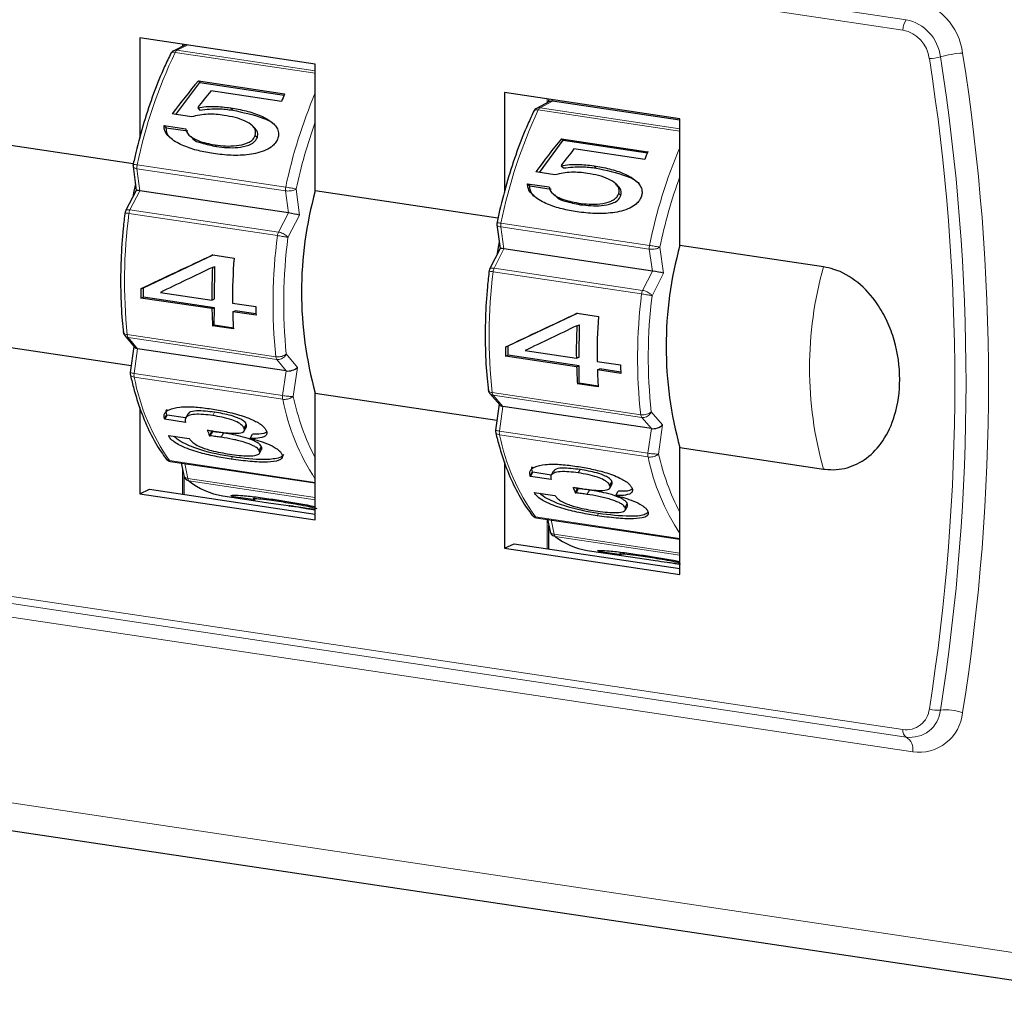
# Model space of a CAD drawing. Units: millimetres. Extents: x 0 to 420, y 0 to 297.
# Drawn here: x 210 to 235, y 229 to 254 of the extents above; entities that cross this region are included whole.
import ezdxf

# ---------------------------------------------------------------- set-up
doc = ezdxf.new("R2010")
doc.units = ezdxf.units.MM

msp = doc.modelspace()

# ---------------------------------------------------------------- linework, layer by layer
at = {"color": 8, "linetype": 'Continuous', "lineweight": 18}
for p, q in [((181.222, 261.78), (232.275, 254.151)), ((232.192, 253.886), (181.139, 261.515)), ((213.836, 253.499), (213.568, 253.366)), ((217.117, 252.836), (213.568, 253.366)), ((213.713, 253.468), (213.713, 253.518)), ((217.117, 252.775), (213.522, 253.312)), ((223.066, 252.019), (223.066, 252.12)), ((223.209, 252.099), (223.202, 252.057)), ((214.939, 251.889), (214.997, 251.829)), ((226.47, 251.292), (222.836, 251.835)), ((223.202, 252.057), (222.882, 251.89)), ((226.47, 251.354), (222.882, 251.89)), ((214.538, 250.939), (214.58, 250.895)), ((216.352, 249.759), (212.542, 250.328)), ((212.542, 250.328), (212.616, 249.761)), ((216.357, 249.855), (212.546, 250.424)), ((224.26, 250.402), (224.318, 250.344)), ((216.625, 249.806), (216.712, 249.139)), ((212.616, 249.761), (212.362, 249.271)), ((216.427, 249.191), (216.352, 249.759)), ((223.865, 249.446), (223.907, 249.404)), ((216.146, 248.611), (212.335, 249.18)), ((216.173, 248.702), (212.362, 249.271)), ((216.173, 248.702), (216.427, 249.191)), ((216.712, 249.139), (216.413, 248.563)), ((225.685, 248.263), (221.875, 248.833)), ((221.875, 248.833), (221.954, 248.269)), ((225.689, 248.359), (221.879, 248.929)), ((225.958, 248.313), (226.05, 247.65)), ((221.954, 248.269), (221.702, 247.774)), ((225.764, 247.7), (225.685, 248.263)), ((225.486, 247.113), (221.676, 247.683)), ((225.513, 247.205), (221.702, 247.774)), ((225.513, 247.205), (225.764, 247.7)), ((226.05, 247.65), (225.755, 247.068)), ((216.102, 245.501), (212.291, 246.07)), ((216.127, 245.43), (212.316, 246)), ((212.316, 246), (212.559, 245.707)), ((212.559, 245.707), (212.468, 245.074)), ((216.372, 245.573), (216.657, 245.228)), ((216.37, 245.138), (216.127, 245.43)), ((216.279, 244.504), (212.468, 245.074)), ((216.279, 244.504), (216.37, 245.138)), ((216.657, 245.228), (216.55, 244.484)), ((216.281, 244.411), (212.47, 244.98)), ((225.465, 244.013), (221.655, 244.582)), ((225.491, 243.943), (221.68, 244.513)), ((221.68, 244.513), (221.926, 244.228)), ((214.484, 243.992), (214.532, 244.077)), ((221.926, 244.228), (221.839, 243.594)), ((225.734, 244.087), (226.024, 243.752)), ((225.737, 243.658), (225.491, 243.943)), ((226.024, 243.752), (225.922, 243.006)), ((181.139, 243.562), (232.192, 235.933)), ((214.702, 243.435), (214.764, 243.544)), ((225.65, 243.024), (221.839, 243.594)), ((225.653, 242.931), (221.842, 243.501)), ((225.65, 243.024), (225.737, 243.658)), ((232.275, 235.743), (181.222, 243.372)), ((232.442, 235.362), (181.389, 242.991)), ((217.117, 242.277), (213.375, 242.836)), ((213.769, 242.763), (213.845, 242.377)), ((214.959, 242.875), (214.99, 242.931)), ((213.713, 241.974), (213.713, 242.597)), ((223.862, 242.521), (223.909, 242.607)), ((217.117, 241.889), (213.845, 242.377)), ((217.117, 241.833), (213.876, 242.317)), ((224.085, 241.971), (224.146, 242.082)), ((217.115, 241.577), (217.117, 241.585)), ((224.346, 241.422), (224.377, 241.478)), ((226.47, 240.837), (222.766, 241.39)), ((223.066, 240.576), (223.066, 241.331)), ((223.163, 241.317), (223.241, 240.946)), ((226.47, 240.464), (223.241, 240.946)), ((226.47, 240.409), (223.272, 240.887)), ((164.83, 240.704), (237.774, 229.804))]:
    msp.add_line(p, q, dxfattribs=at)
at = {"color": 7, "linetype": 'Continuous', "lineweight": 25}
for p, q in [((217.117, 253.009), (212.613, 253.682)), ((212.613, 253.682), (212.613, 251.114)), ((213.789, 253.506), (213.483, 253.354)), ((213.753, 253.488), (213.753, 253.512)), ((213.779, 253.508), (213.778, 253.5)), ((217.117, 249.756), (217.117, 253.009)), ((213.542, 251.719), (214.155, 252.538)), ((214.117, 252.578), (216.329, 252.247)), ((214.117, 252.578), (214.155, 252.538)), ((214.155, 252.538), (216.316, 252.215)), ((216.249, 252.049), (214.433, 252.321)), ((226.47, 251.611), (221.966, 252.284)), ((221.966, 252.284), (221.966, 249.717)), ((223.107, 252.114), (223.092, 252.032)), ((223.107, 252.11), (223.107, 252.114)), ((214.099, 251.893), (214.158, 251.832)), ((223.122, 252.048), (222.794, 251.876)), ((226.47, 251.569), (223.202, 252.057)), ((213.938, 251.66), (213.447, 251.733)), ((226.47, 248.358), (226.47, 251.611)), ((213.237, 251.433), (213.793, 251.35)), ((213.237, 251.433), (213.29, 251.378)), ((213.29, 251.378), (213.845, 251.295)), ((215.572, 251.356), (215.513, 251.417)), ((212.448, 250.454), (207.764, 251.154)), ((213.865, 251.2), (213.913, 251.149)), ((215.576, 251.183), (215.631, 251.126)), ((223.435, 251.095), (225.647, 250.764)), ((223.435, 251.095), (223.473, 251.056)), ((222.864, 250.23), (223.473, 251.056)), ((223.473, 251.056), (225.634, 250.733)), ((225.568, 250.565), (223.752, 250.836)), ((212.442, 250.384), (212.522, 249.77)), ((223.421, 250.405), (223.481, 250.346)), ((223.262, 250.17), (222.771, 250.244)), ((222.563, 249.941), (223.118, 249.858)), ((222.563, 249.941), (222.616, 249.888)), ((222.616, 249.888), (223.171, 249.805)), ((224.889, 249.875), (224.83, 249.935)), ((212.522, 249.77), (212.248, 249.243)), ((216.427, 249.191), (212.616, 249.761)), ((221.802, 249.056), (217.117, 249.756)), ((223.197, 249.702), (223.245, 249.653)), ((224.901, 249.693), (224.957, 249.637)), ((221.775, 248.889), (221.86, 248.28)), ((230.15, 247.808), (226.47, 248.358)), ((212.711, 247.271), (214.496, 248.113)), ((214.49, 248.114), (215.032, 248.033)), ((221.86, 248.28), (221.589, 247.746)), ((225.764, 247.7), (221.954, 248.269)), ((214.479, 247.794), (214.543, 247.82)), ((214.532, 246.986), (214.543, 247.82)), ((212.639, 247.242), (212.711, 247.271)), ((212.643, 247.008), (212.708, 247.033)), ((212.708, 247.033), (212.711, 247.271)), ((214.529, 246.761), (212.708, 247.033)), ((213.142, 247.154), (214.46, 246.957)), ((214.464, 246.736), (212.643, 247.008)), ((214.46, 246.957), (214.532, 246.986)), ((214.993, 246.878), (215.593, 246.788)), ((214.464, 246.736), (214.529, 246.761)), ((214.522, 246.313), (214.529, 246.761)), ((214.997, 246.656), (215.062, 246.682)), ((215.596, 246.566), (214.997, 246.656)), ((215.595, 246.602), (215.062, 246.682)), ((222.065, 245.778), (223.84, 246.616)), ((223.836, 246.617), (224.378, 246.536)), ((214.482, 246.297), (214.522, 246.313)), ((215.015, 246.217), (214.482, 246.297)), ((215.014, 246.239), (214.522, 246.313)), ((223.827, 246.298), (223.892, 246.325)), ((223.886, 245.493), (223.892, 246.325)), ((212.229, 246.047), (212.48, 245.744)), ((207.764, 245.966), (212.393, 245.275)), ((212.463, 245.764), (212.367, 245.099)), ((221.993, 245.748), (222.065, 245.778)), ((222.064, 245.542), (222.065, 245.778)), ((216.37, 245.138), (212.559, 245.707)), ((221.999, 245.514), (222.064, 245.542)), ((223.82, 245.242), (221.999, 245.514)), ((223.884, 245.27), (222.064, 245.542)), ((222.496, 245.66), (223.814, 245.463)), ((223.814, 245.463), (223.886, 245.493)), ((223.82, 245.242), (223.884, 245.27)), ((223.881, 244.822), (223.884, 245.27)), ((224.347, 245.383), (224.947, 245.294)), ((224.353, 245.162), (224.417, 245.19)), ((224.952, 245.073), (224.353, 245.162)), ((224.951, 245.11), (224.417, 245.19)), ((223.842, 244.806), (223.881, 244.822)), ((224.375, 244.726), (223.842, 244.806)), ((224.373, 244.749), (223.881, 244.822)), ((217.117, 241.316), (217.117, 244.569)), ((217.117, 244.569), (221.773, 243.873)), ((221.594, 244.558), (221.848, 244.264)), ((221.83, 244.285), (221.739, 243.621)), ((212.613, 244.2), (212.613, 241.988)), ((213.251, 243.906), (213.31, 244.011)), ((213.255, 243.896), (213.314, 244.002)), ((213.314, 244.002), (213.31, 244.011)), ((213.789, 243.931), (213.314, 244.002)), ((213.844, 244.029), (213.788, 243.93)), ((225.737, 243.658), (221.926, 244.228)), ((213.787, 243.817), (213.255, 243.896)), ((215.29, 243.668), (215.347, 243.769)), ((214.403, 243.476), (214.464, 243.585)), ((214.423, 243.474), (214.485, 243.583)), ((214.464, 243.585), (214.458, 243.6)), ((214.485, 243.583), (214.464, 243.585)), ((215.289, 243.599), (215.349, 243.704)), ((215.446, 243.405), (215.508, 243.514)), ((213.348, 243.483), (213.881, 243.403)), ((213.353, 243.474), (213.357, 243.482)), ((215.679, 243.093), (215.736, 243.193)), ((215.683, 243.026), (215.737, 243.12)), ((226.47, 239.918), (226.47, 243.171)), ((226.47, 243.171), (230.15, 242.621)), ((213.404, 242.817), (217.117, 242.263)), ((213.678, 242.777), (213.742, 242.451)), ((221.966, 242.809), (221.966, 240.591)), ((222.631, 242.438), (222.69, 242.545)), ((222.635, 242.429), (222.694, 242.536)), ((222.694, 242.536), (222.69, 242.545)), ((223.17, 242.465), (222.694, 242.536)), ((223.222, 242.561), (223.167, 242.46)), ((213.753, 241.968), (213.753, 242.422)), ((223.168, 242.349), (222.635, 242.429)), ((224.669, 242.199), (224.726, 242.302)), ((224.67, 242.132), (224.728, 242.238)), ((212.613, 241.988), (212.863, 242.101)), ((212.613, 241.988), (217.117, 241.316)), ((212.863, 242.101), (217.117, 241.465)), ((222.732, 242.022), (223.265, 241.942)), ((222.737, 242.013), (222.741, 242.021)), ((223.785, 242.012), (223.846, 242.123)), ((223.805, 242.01), (223.866, 242.121)), ((223.846, 242.123), (223.841, 242.134)), ((223.866, 242.121), (223.846, 242.123)), ((224.828, 241.94), (224.889, 242.051)), ((214.74, 241.932), (215.974, 241.747)), ((215.575, 241.827), (215.02, 241.91)), ((215.54, 241.908), (215.529, 241.847)), ((215.974, 241.747), (216.43, 241.681)), ((225.064, 241.633), (225.12, 241.735)), ((216.945, 241.602), (217.117, 241.577)), ((225.069, 241.568), (225.121, 241.663)), ((222.793, 241.372), (226.47, 240.823)), ((223.073, 241.33), (223.137, 241.02)), ((223.107, 240.57), (223.107, 241.168)), ((221.966, 240.591), (222.216, 240.703)), ((221.966, 240.591), (226.47, 239.918)), ((222.216, 240.703), (226.47, 240.067)), ((224.093, 240.534), (225.676, 240.298)), ((224.975, 240.415), (224.42, 240.498)), ((224.938, 240.488), (224.929, 240.434)), ((225.676, 240.298), (225.831, 240.275)), ((165.182, 239.939), (238.126, 229.039))]:
    msp.add_line(p, q, dxfattribs=at)
at = {"color": 7, "linetype": 'Continuous', "lineweight": 25, "flags": 128}
for points in [[(212.5, 249.94), (212.462, 249.75), (212.435, 249.602)], [(221.835, 248.456), (221.815, 248.353), (221.771, 248.105)]]:
    msp.add_lwpolyline(points, dxfattribs=at)
at = {"color": 8, "linetype": 'Continuous', "lineweight": 18}
for centre, radius, start, end in [((232.106, 253.088), 1.628, 7.2026, 78.1023), ((232.615, 253.898), 0.424, 143.4038, 181.6864), ((232.045, 253.059), 1.116, 7.2025, 78.1023), ((232.014, 253.044), 0.86, 7.2022, 78.1025), ((213.628, 253.268), 0.115, 121.5363, 157.4), ((224.927, 247.851), 12.645, 154.4126, 168.2584), ((232.8, 254.452), 1.302, 272.9931, 285.703), ((179.977, 244.809), 53.545, 351.0359, 8.9641), ((233.857, 250.692), 2.604, 92.9937, 105.7027), ((180.011, 244.816), 53.799, 351.0359, 8.9641), ((180.079, 244.831), 54.306, 351.0359, 8.9641), ((229.042, 247.198), 12.961, 156.9481, 168.1697), ((234.418, 246.408), 12.79, 154.8938, 168.6341), ((222.946, 251.79), 0.118, 122.6309, 157.7925), ((229.553, 247.039), 13.221, 160.1595, 167.9175), ((238.476, 245.772), 13.046, 156.975, 168.5632), ((212.829, 250.362), 0.289, 167.57, 186.7541), ((238.877, 245.648), 13.192, 160.1449, 168.3432), ((216.639, 249.793), 0.289, 167.57, 186.7541), ((225.653, 247.438), 13.431, 172.5483, 185.8459), ((212.609, 249.148), 0.276, 153.5467, 173.343), ((222.16, 248.869), 0.287, 167.9285, 187.202), ((229.463, 246.869), 13.431, 172.5483, 185.8459), ((216.42, 248.579), 0.276, 153.5467, 173.343), ((229.364, 246.886), 13.058, 172.6221, 185.7721), ((225.97, 248.299), 0.287, 167.9285, 187.202), ((239.475, 245.215), 9.679, 164.4564, 195.5436), ((234.883, 246.043), 13.309, 172.9218, 186.301), ((221.953, 247.652), 0.278, 154.0217, 173.696), ((238.694, 245.473), 13.309, 172.9218, 186.301), ((225.763, 247.083), 0.278, 154.0217, 173.696), ((238.598, 245.49), 12.94, 172.996, 186.2268), ((212.426, 246.078), 0.135, 183.3528, 215.3955), ((216.237, 245.509), 0.135, 183.3528, 215.3955), ((212.729, 245.033), 0.264, 171.1085, 191.4783), ((218.014, 246.058), 5.648, 190.9965, 214.7754), ((216.54, 244.464), 0.264, 171.1085, 191.4783), ((221.786, 244.591), 0.132, 183.7299, 216.3734), ((221.931, 245.522), 5.759, 191.12, 213.2727), ((222.656, 245.778), 6.241, 191.9744, 207.4423), ((225.597, 244.021), 0.132, 183.7299, 216.3734), ((222.098, 243.555), 0.261, 171.4576, 191.9863), ((227.214, 244.594), 5.482, 191.5023, 215.7602), ((225.908, 242.986), 0.261, 171.4576, 191.9863), ((231.903, 244.338), 6.128, 192.5529, 207.5436), ((213.412, 242.861), 0.0445, 213.7529, 259.1566), ((231.185, 244.077), 5.65, 191.6957, 213.4249), ((213.946, 242.39), 0.101, 187.2644, 226.2647), ((222.801, 241.415), 0.0438, 214.9389, 259.4188), ((223.338, 240.959), 0.0982, 187.6803, 227.5005), ((232.273, 236.526), 0.598, 262.1727, 354.2074), ((232.381, 236.511), 0.776, 262.1729, 354.207), ((233.081, 237.08), 0.651, 250.8377, 276.2511), ((233.294, 235.14), 1.301, 70.8373, 96.2512), ((232.596, 236.483), 1.131, 262.1729, 354.207), ((232.372, 235.899), 0.184, 169.2912, 238.0038), ((232.08, 235.431), 0.368, 349.2914, 58.0033)]:
    msp.add_arc(centre, radius, start, end, dxfattribs=at)
at = {"color": 7, "linetype": 'Continuous', "lineweight": 25}
for centre, radius, start, end in [((227.013, 247.815), 11.567, 157.4662, 158.5247), ((236.513, 246.358), 11.726, 157.9282, 158.9777), ((226.441, 247.162), 9.679, 164.4564, 195.5436), ((235.795, 245.765), 9.679, 164.4564, 195.5436), ((228.176, 247.065), 13.716, 176.9504, 180.4488), ((228.875, 246.982), 13.883, 175.6599, 180.4322), ((225.682, 247.336), 13.044, 180.4116, 181.4425), ((228.619, 246.894), 13.027, 180.4685, 181.443), ((226.975, 247.049), 12.515, 181.4353, 183.4452), ((227.508, 246.97), 12.515, 181.4353, 183.4452), ((238.12, 245.588), 13.774, 176.0552, 180.8525), ((237.412, 245.669), 13.6, 177.3519, 180.8702), ((234.878, 245.935), 12.887, 180.8332, 181.8728), ((237.83, 245.494), 12.885, 180.8911, 181.8727), ((236.169, 245.644), 12.356, 181.8649, 183.8919), ((236.702, 245.565), 12.356, 181.8649, 183.8919), ((219.915, 246.436), 7.128, 200.7882, 200.8701), ((218.08, 245.751), 5.247, 205.6094, 205.7168), ((215.029, 243.741), 1.832, 230.9963, 260.9198), ((231.167, 245.801), 9.174, 201.5022, 201.5653), ((227.21, 244.246), 5, 206.4169, 206.5285), ((215.531, 243.562), 1.73, 252.2808, 252.8181), ((216.066, 243.414), 1.662, 252.4481, 252.8253), ((224.375, 242.323), 1.811, 232.4644, 261.0365), ((224.878, 242.146), 1.711, 253.9242, 254.4658), ((225.433, 242.063), 1.71, 254.1027, 254.4682)]:
    msp.add_arc(centre, radius, start, end, dxfattribs=at)
for centre, major_axis, ratio, start_param, end_param in [((216.373, 248.917), (4.198, 6.4), 0.52393, 1.330246, 1.472653), ((216.853, 248.845), (4.101, 6.426), 0.524949, 1.355647, 1.427658), ((223.27, 251.9), (0.172, -0.128), 0.55262, 2.337426, 2.880341), ((225.726, 247.519), (4.195, 6.404), 0.519813, 1.342128, 1.484535), ((226.206, 247.448), (4.098, 6.43), 0.520921, 1.367677, 1.439688), ((212.728, 249.734), (0.206, -0.036), 0.039278, 2.153156, 3.129253), ((216.539, 249.164), (0.206, -0.036), 0.039278, 0.58236, 2.153156), ((216.671, 248.873), (11.76, 5.469), 0.018151, 1.748864, 1.912238), ((222.066, 248.246), (0.207, -0.035), 0.02589, 2.152803, 3.133467), ((217.189, 248.795), (11.636, 5.487), 0.019984, 1.796398, 1.916568), ((225.877, 247.676), (0.207, -0.035), 0.02589, 0.582007, 2.152803), ((226.024, 247.475), (11.713, 5.478), 0.011755, 1.753197, 1.916571), ((226.542, 247.398), (11.589, 5.496), 0.01357, 1.800805, 1.920975), ((212.674, 245.823), (0.205, 0.058), 0.507588, 3.363233, 3.986688), ((216.484, 245.254), (0.205, 0.058), 0.507588, 3.986688, 5.557484), ((222.04, 244.347), (0.205, 0.061), 0.517214, 3.371021, 3.978791), ((225.851, 243.778), (0.205, 0.061), 0.517214, 3.978791, 5.549588), ((217.322, 248.775), (1.131, 7.06), 0.472618, 2.46222, 2.492087), ((219.169, 248.499), (119.791, -13.303), 0.045816, 4.677676, 4.677844), ((226.675, 247.378), (1.13, 7.061), 0.472505, 2.476226, 2.506093), ((228.523, 247.102), (119.748, -13.378), 0.046367, 4.678, 4.678168), ((218.124, 248.655), (24.909, -3.352), 0.284139, 4.682628, 4.695125), ((219.265, 248.485), (27.21, -3.705), 0.260064, 4.657176, 4.668729), ((227.477, 247.258), (24.889, -3.475), 0.28437, 4.68597, 4.698466), ((228.619, 247.087), (27.19, -3.825), 0.260264, 4.660097, 4.669928)]:
    msp.add_ellipse(centre, major_axis=major_axis, ratio=ratio, start_param=start_param, end_param=end_param, dxfattribs=at)
for points, knots in [([(213.482, 253.352), (213.465, 253.343), (213.432, 253.323), (213.413, 253.289), (213.404, 253.273)], [0, 0, 0, 0, 0.507022, 1, 1, 1, 1]), ([(213.413, 253.295), (213.359, 253.181), (213.2, 252.849), (212.963, 252.26), (212.715, 251.522), (212.546, 250.897), (212.463, 250.521), (212.438, 250.408)], [0, 0, 0, 0, 0.133011, 0.385957, 0.638729, 0.891295, 1, 1, 1, 1]), ([(214.099, 251.893), (214.171, 251.904), (214.315, 251.925), (214.598, 251.93), (214.803, 251.905), (214.939, 251.889)], [0, 0, 0, 0, 0.250593, 0.50118, 1, 1, 1, 1]), ([(214.158, 251.832), (214.319, 251.85), (214.605, 251.881), (214.877, 251.845), (214.997, 251.829)], [0, 0, 0, 0, 0.559584, 1, 1, 1, 1]), ([(214.939, 251.889), (215.074, 251.866), (215.344, 251.819), (215.725, 251.695), (215.995, 251.545), (216.136, 251.38), (216.181, 251.262), (216.174, 251.168), (216.161, 251.124), (216.159, 251.117)], [0, 0, 0, 0, 0.251435, 0.503312, 0.756584, 0.839751, 0.923833, 0.987633, 1, 1, 1, 1]), ([(214.997, 251.829), (215.258, 251.774), (215.651, 251.691), (216.036, 251.517), (216.115, 251.402), (216.122, 251.392)], [0, 0, 0, 0, 0.6477204, 0.9712511, 1, 1, 1, 1]), ([(222.795, 251.875), (222.779, 251.866), (222.746, 251.847), (222.728, 251.813), (222.719, 251.796)], [0, 0, 0, 0, 0.482314, 1, 1, 1, 1]), ([(214.776, 251.696), (214.708, 251.705), (214.573, 251.722), (214.294, 251.733), (214.08, 251.689), (213.938, 251.66)], [0, 0, 0, 0, 0.25088, 0.50193, 1, 1, 1, 1]), ([(215.576, 251.183), (215.581, 251.211), (215.593, 251.266), (215.567, 251.354), (215.483, 251.46), (215.308, 251.564), (215.059, 251.647), (214.871, 251.68), (214.776, 251.696)], [0, 0, 0, 0, 0.071401, 0.143194, 0.248082, 0.466006, 0.730396, 1, 1, 1, 1]), ([(222.728, 251.818), (222.674, 251.703), (222.518, 251.368), (222.283, 250.775), (222.041, 250.032), (221.875, 249.404), (221.795, 249.027), (221.771, 248.914)], [0, 0, 0, 0, 0.133005, 0.385928, 0.638685, 0.891246, 1, 1, 1, 1]), ([(214.503, 250.714), (214.374, 250.737), (214.114, 250.781), (213.744, 250.902), (213.467, 251.046), (213.307, 251.201), (213.241, 251.316), (213.239, 251.398), (213.237, 251.433)], [0, 0, 0, 0, 0.251013, 0.502412, 0.752414, 0.852715, 0.937955, 1, 1, 1, 1]), ([(213.404, 251.117), (213.378, 251.141), (213.306, 251.206), (213.297, 251.311), (213.29, 251.378)], [0, 0, 0, 0, 0.360522, 1, 1, 1, 1]), ([(213.793, 251.35), (213.799, 251.319), (213.815, 251.247), (213.924, 251.136), (214.161, 251.01), (214.391, 250.966), (214.538, 250.939)], [0, 0, 0, 0, 0.100892, 0.233582, 0.511176, 1, 1, 1, 1]), ([(215.631, 251.126), (215.638, 251.174), (215.651, 251.265), (215.596, 251.326), (215.57, 251.355)], [0, 0, 0, 0, 0.526047, 1, 1, 1, 1]), ([(213.931, 251.163), (213.944, 251.14), (213.998, 251.045), (214.243, 250.968), (214.452, 250.923), (214.58, 250.895)], [0, 0, 0, 0, 0.112401, 0.457395, 1, 1, 1, 1]), ([(216.159, 251.117), (216.143, 251.078), (216.111, 251), (216.005, 250.89), (215.776, 250.757), (215.411, 250.676), (214.956, 250.658), (214.655, 250.696), (214.503, 250.714)], [0, 0, 0, 0, 0.064561, 0.129268, 0.227178, 0.474833, 0.734755, 1, 1, 1, 1]), ([(214.538, 250.939), (214.629, 250.927), (214.81, 250.905), (215.091, 250.911), (215.315, 250.955), (215.465, 251.033), (215.541, 251.1), (215.565, 251.158), (215.576, 251.183)], [0, 0, 0, 0, 0.253466, 0.507381, 0.7627, 0.84641, 0.931142, 1, 1, 1, 1]), ([(214.58, 250.895), (214.761, 250.875), (215.033, 250.846), (215.362, 250.907), (215.553, 250.992), (215.605, 251.082), (215.631, 251.126)], [0, 0, 0, 0, 0.501235, 0.751687, 0.876697, 1, 1, 1, 1]), ([(212.446, 250.435), (212.443, 250.427), (212.438, 250.41), (212.442, 250.393), (212.444, 250.384)], [0, 0, 0, 0, 0.487452, 1, 1, 1, 1]), ([(223.421, 250.405), (223.493, 250.416), (223.637, 250.437), (223.919, 250.442), (224.124, 250.418), (224.26, 250.402)], [0, 0, 0, 0, 0.2505939, 0.5011784, 1, 1, 1, 1]), ([(223.481, 250.346), (223.641, 250.364), (223.927, 250.396), (224.199, 250.36), (224.318, 250.344)], [0, 0, 0, 0, 0.5595843, 1, 1, 1, 1]), ([(224.26, 250.402), (224.395, 250.379), (224.665, 250.332), (225.046, 250.208), (225.318, 250.057), (225.459, 249.89), (225.504, 249.772), (225.498, 249.677), (225.486, 249.633), (225.484, 249.626)], [0, 0, 0, 0, 0.251435, 0.503312, 0.756584, 0.839751, 0.923834, 0.987633, 1, 1, 1, 1]), ([(224.318, 250.344), (224.58, 250.288), (224.972, 250.204), (225.356, 250.034), (225.434, 249.922), (225.437, 249.916)], [0, 0, 0, 0, 0.655102, 0.98232, 1, 1, 1, 1]), ([(224.099, 250.208), (224.031, 250.216), (223.895, 250.233), (223.617, 250.244), (223.404, 250.2), (223.262, 250.17)], [0, 0, 0, 0, 0.250882, 0.501929, 1, 1, 1, 1]), ([(224.901, 249.693), (224.906, 249.72), (224.917, 249.776), (224.891, 249.864), (224.806, 249.97), (224.631, 250.075), (224.382, 250.158), (224.194, 250.191), (224.099, 250.208)], [0, 0, 0, 0, 0.071401, 0.143193, 0.248081, 0.466005, 0.730395, 1, 1, 1, 1]), ([(223.832, 249.221), (223.702, 249.243), (223.443, 249.288), (223.072, 249.408), (222.794, 249.553), (222.634, 249.709), (222.568, 249.824), (222.564, 249.907), (222.563, 249.941)], [0, 0, 0, 0, 0.251013, 0.502412, 0.752414, 0.852715, 0.937956, 1, 1, 1, 1]), ([(222.741, 249.616), (222.711, 249.643), (222.635, 249.711), (222.623, 249.821), (222.616, 249.888)], [0, 0, 0, 0, 0.389761, 1, 1, 1, 1]), ([(223.118, 249.858), (223.125, 249.827), (223.141, 249.755), (223.251, 249.644), (223.488, 249.517), (223.718, 249.473), (223.865, 249.446)], [0, 0, 0, 0, 0.100892, 0.233582, 0.511177, 1, 1, 1, 1]), ([(224.957, 249.637), (224.963, 249.685), (224.975, 249.78), (224.917, 249.844), (224.889, 249.875)], [0, 0, 0, 0, 0.506092, 1, 1, 1, 1]), ([(223.262, 249.666), (223.274, 249.645), (223.327, 249.553), (223.571, 249.477), (223.78, 249.432), (223.907, 249.404)], [0, 0, 0, 0, 0.102646, 0.451432, 1, 1, 1, 1]), ([(225.484, 249.626), (225.468, 249.587), (225.437, 249.509), (225.331, 249.398), (225.103, 249.264), (224.739, 249.183), (224.285, 249.165), (223.984, 249.202), (223.832, 249.221)], [0, 0, 0, 0, 0.064562, 0.129269, 0.227179, 0.474834, 0.734756, 1, 1, 1, 1]), ([(223.865, 249.446), (223.956, 249.434), (224.137, 249.412), (224.418, 249.418), (224.642, 249.463), (224.791, 249.541), (224.866, 249.608), (224.89, 249.667), (224.901, 249.693)], [0, 0, 0, 0, 0.253467, 0.507382, 0.7627, 0.84641, 0.931143, 1, 1, 1, 1]), ([(223.907, 249.404), (224.089, 249.384), (224.361, 249.354), (224.689, 249.416), (224.879, 249.502), (224.931, 249.592), (224.957, 249.637)], [0, 0, 0, 0, 0.501236, 0.751687, 0.876697, 1, 1, 1, 1]), ([(212.236, 249.219), (212.219, 249.078), (212.17, 248.668), (212.125, 247.99), (212.116, 247.199), (212.146, 246.574), (212.182, 246.22), (212.193, 246.113)], [0, 0, 0, 0, 0.13282, 0.385206, 0.637776, 0.890509, 1, 1, 1, 1]), ([(212.25, 249.241), (212.247, 249.236), (212.236, 249.221), (212.236, 249.202), (212.235, 249.191)], [0, 0, 0, 0, 0.368701, 1, 1, 1, 1]), ([(221.779, 248.941), (221.776, 248.931), (221.771, 248.914), (221.775, 248.897), (221.777, 248.89)], [0, 0, 0, 0, 0.563709, 1, 1, 1, 1]), ([(230.15, 242.621), (230.165, 242.619), (230.371, 242.59), (230.77, 242.621), (231.287, 242.879), (231.716, 243.343), (232.03, 244.035), (232.153, 244.928), (232.038, 245.767), (231.798, 246.415), (231.505, 246.938), (231.053, 247.437), (230.547, 247.728), (230.24, 247.79), (230.15, 247.808)], [0, 0, 0, 0, 0.0064835, 0.0918973, 0.1774228, 0.2691696, 0.3728859, 0.4999447, 0.6322736, 0.6990663, 0.7657765, 0.8627763, 0.960153, 1, 1, 1, 1]), ([(221.577, 247.723), (221.561, 247.582), (221.515, 247.172), (221.474, 246.495), (221.471, 245.706), (221.506, 245.084), (221.544, 244.732), (221.556, 244.626)], [0, 0, 0, 0, 0.1328154, 0.3851986, 0.6377732, 0.8905209, 1, 1, 1, 1]), ([(221.59, 247.745), (221.588, 247.741), (221.578, 247.727), (221.577, 247.708), (221.576, 247.695)], [0, 0, 0, 0, 0.2644995, 1, 1, 1, 1]), ([(212.191, 246.138), (212.191, 246.136), (212.19, 246.113), (212.203, 246.079), (212.224, 246.055), (212.232, 246.048)], [0, 0, 0, 0, 0.0695937, 0.6850944, 1, 1, 1, 1]), ([(212.368, 245.099), (212.367, 245.099), (212.362, 245.081), (212.366, 245.061), (212.37, 245.043)], [0, 0, 0, 0, 0.0433476, 1, 1, 1, 1]), ([(212.365, 245.065), (212.392, 244.948), (212.472, 244.61), (212.638, 244.091), (212.875, 243.536), (213.1, 243.141), (213.247, 242.939), (213.29, 242.879)], [0, 0, 0, 0, 0.132549, 0.385198, 0.638378, 0.892004, 1, 1, 1, 1]), ([(221.554, 244.651), (221.554, 244.648), (221.553, 244.625), (221.567, 244.59), (221.589, 244.567), (221.597, 244.559)], [0, 0, 0, 0, 0.0730179, 0.6777116, 1, 1, 1, 1]), ([(213.251, 243.906), (213.243, 243.937), (213.227, 243.999), (213.268, 244.085), (213.395, 244.17), (213.65, 244.22), (214.004, 244.222), (214.266, 244.188), (214.398, 244.171)], [0, 0, 0, 0, 0.076071, 0.152362, 0.261865, 0.483557, 0.738972, 1, 1, 1, 1]), ([(213.31, 244.011), (213.293, 244.063), (213.275, 244.117), (213.308, 244.144), (213.309, 244.145)], [0, 0, 0, 0, 0.972349, 1, 1, 1, 1]), ([(214.484, 243.992), (214.404, 244.003), (214.245, 244.024), (214.029, 244.03), (213.876, 244.004), (213.796, 243.952), (213.767, 243.892), (213.781, 243.841), (213.787, 243.817)], [0, 0, 0, 0, 0.252284, 0.497507, 0.705361, 0.804843, 0.905171, 1, 1, 1, 1]), ([(214.532, 244.077), (214.375, 244.097), (214.14, 244.125), (213.897, 244.098), (213.859, 244.041), (213.85, 244.026)], [0, 0, 0, 0, 0.597255, 0.894728, 1, 1, 1, 1]), ([(214.398, 244.171), (214.525, 244.15), (214.779, 244.109), (215.165, 244.015), (215.471, 243.908), (215.679, 243.795), (215.781, 243.717), (215.841, 243.645), (215.857, 243.607), (215.863, 243.593)], [0, 0, 0, 0, 0.251219, 0.502734, 0.748871, 0.829418, 0.910646, 0.965261, 1, 1, 1, 1]), ([(215.347, 243.769), (215.34, 243.783), (215.325, 243.811), (215.267, 243.863), (215.142, 243.933), (214.883, 244.019), (214.673, 244.054), (214.532, 244.077)], [0, 0, 0, 0, 0.062463, 0.124954, 0.24955, 0.499423, 1, 1, 1, 1]), ([(215.29, 243.668), (215.282, 243.684), (215.267, 243.715), (215.214, 243.766), (215.116, 243.828), (214.947, 243.895), (214.726, 243.953), (214.565, 243.979), (214.484, 243.992)], [0, 0, 0, 0, 0.0674557, 0.135508, 0.2291441, 0.4249982, 0.7097822, 1, 1, 1, 1]), ([(215.346, 243.706), (215.35, 243.712), (215.361, 243.729), (215.352, 243.754), (215.347, 243.769)], [0, 0, 0, 0, 0.377316, 1, 1, 1, 1]), ([(214.345, 243.619), (214.36, 243.616), (214.39, 243.611), (214.449, 243.602), (214.494, 243.595), (214.524, 243.59)], [0, 0, 0, 0, 0.250039, 0.500073, 1, 1, 1, 1]), ([(214.764, 243.544), (214.712, 243.551), (214.618, 243.565), (214.525, 243.577), (214.485, 243.583)], [0, 0, 0, 0, 0.559995, 1, 1, 1, 1]), ([(214.524, 243.59), (214.603, 243.579), (214.763, 243.556), (214.996, 243.536), (215.169, 243.535), (215.263, 243.568), (215.294, 243.599), (215.299, 243.636), (215.293, 243.658), (215.29, 243.668)], [0, 0, 0, 0, 0.252944, 0.50608, 0.760506, 0.835558, 0.911325, 0.963942, 1, 1, 1, 1]), ([(215.736, 243.193), (215.727, 243.21), (215.708, 243.242), (215.634, 243.302), (215.484, 243.378), (215.179, 243.475), (214.93, 243.516), (214.764, 243.544)], [0, 0, 0, 0, 0.062259, 0.124713, 0.249427, 0.499426, 1, 1, 1, 1]), ([(215.863, 243.593), (215.868, 243.573), (215.878, 243.533), (215.853, 243.48), (215.766, 243.424), (215.618, 243.405), (215.492, 243.405), (215.446, 243.405)], [0, 0, 0, 0, 0.110971, 0.222635, 0.383927, 0.774829, 1, 1, 1, 1]), ([(215.867, 243.569), (215.845, 243.557), (215.754, 243.508), (215.614, 243.512), (215.508, 243.514)], [0, 0, 0, 0, 0.241217, 1, 1, 1, 1]), ([(221.74, 243.621), (221.739, 243.619), (221.733, 243.6), (221.738, 243.581), (221.742, 243.564)], [0, 0, 0, 0, 0.108474, 1, 1, 1, 1]), ([(221.736, 243.585), (221.765, 243.47), (221.847, 243.135), (222.018, 242.623), (222.26, 242.075), (222.489, 241.688), (222.638, 241.49), (222.682, 241.431)], [0, 0, 0, 0, 0.132541, 0.385199, 0.638388, 0.892004, 1, 1, 1, 1]), ([(214.959, 242.875), (214.821, 242.897), (214.546, 242.942), (214.115, 243.046), (213.764, 243.165), (213.528, 243.291), (213.409, 243.382), (213.37, 243.446), (213.353, 243.474)], [0, 0, 0, 0, 0.251142, 0.502806, 0.756161, 0.842476, 0.929812, 1, 1, 1, 1]), ([(214.99, 242.931), (214.712, 242.979), (214.295, 243.051), (213.805, 243.247), (213.562, 243.379), (213.513, 243.446), (213.503, 243.46)], [0, 0, 0, 0, 0.552061, 0.827743, 0.965269, 1, 1, 1, 1]), ([(213.881, 243.403), (213.898, 243.379), (213.931, 243.331), (214.032, 243.256), (214.207, 243.168), (214.517, 243.07), (214.762, 243.029), (214.915, 243.003)], [0, 0, 0, 0, 0.091789, 0.184201, 0.313087, 0.569858, 1, 1, 1, 1]), ([(214.702, 243.435), (214.679, 243.438), (214.632, 243.445), (214.539, 243.458), (214.469, 243.467), (214.423, 243.474)], [0, 0, 0, 0, 0.250028, 0.500042, 1, 1, 1, 1]), ([(215.679, 243.093), (215.671, 243.107), (215.654, 243.134), (215.599, 243.179), (215.484, 243.245), (215.276, 243.319), (215.001, 243.387), (214.802, 243.419), (214.702, 243.435)], [0, 0, 0, 0, 0.055481, 0.111255, 0.192458, 0.401044, 0.697783, 1, 1, 1, 1]), ([(215.446, 243.405), (215.52, 243.385), (215.668, 243.347), (215.893, 243.269), (216.078, 243.181), (216.194, 243.093), (216.238, 243.041), (216.253, 243.014), (216.257, 243.006)], [0, 0, 0, 0, 0.2519729, 0.5045166, 0.7596212, 0.8674387, 0.9592643, 1, 1, 1, 1]), ([(214.915, 243.003), (214.999, 242.991), (215.168, 242.968), (215.407, 242.954), (215.58, 242.964), (215.667, 243.002), (215.697, 243.039), (215.685, 243.076), (215.679, 243.093)], [0, 0, 0, 0, 0.253232, 0.506844, 0.761893, 0.843908, 0.926859, 1, 1, 1, 1]), ([(216.257, 243.006), (216.265, 242.984), (216.281, 242.939), (216.255, 242.882), (216.143, 242.817), (215.865, 242.789), (215.447, 242.808), (215.123, 242.853), (214.959, 242.875)], [0, 0, 0, 0, 0.0559721, 0.1121858, 0.1955358, 0.4186122, 0.7062689, 1, 1, 1, 1]), ([(216.309, 242.997), (216.305, 242.988), (216.283, 242.939), (216.113, 242.881), (215.692, 242.84), (215.271, 242.894), (214.99, 242.931)], [0, 0, 0, 0, 0.030751, 0.168875, 0.445762, 1, 1, 1, 1]), ([(215.734, 243.122), (215.739, 243.13), (215.75, 243.149), (215.741, 243.177), (215.736, 243.193)], [0, 0, 0, 0, 0.412496, 1, 1, 1, 1]), ([(213.283, 242.893), (213.292, 242.881), (213.314, 242.851), (213.359, 242.825), (213.393, 242.822), (213.404, 242.821)], [0, 0, 0, 0, 0.304151, 0.763155, 1, 1, 1, 1]), ([(222.631, 242.438), (222.623, 242.469), (222.607, 242.53), (222.646, 242.614), (222.772, 242.699), (223.027, 242.748), (223.38, 242.748), (223.642, 242.714), (223.774, 242.697)], [0, 0, 0, 0, 0.076071, 0.152361, 0.261864, 0.483557, 0.738972, 1, 1, 1, 1]), ([(222.69, 242.545), (222.672, 242.596), (222.654, 242.648), (222.686, 242.675), (222.686, 242.676)], [0, 0, 0, 0, 0.980844, 1, 1, 1, 1]), ([(223.862, 242.521), (223.781, 242.532), (223.622, 242.553), (223.407, 242.559), (223.255, 242.534), (223.175, 242.482), (223.147, 242.423), (223.161, 242.373), (223.168, 242.349)], [0, 0, 0, 0, 0.252285, 0.497507, 0.705362, 0.804843, 0.905171, 1, 1, 1, 1]), ([(223.909, 242.607), (223.753, 242.626), (223.518, 242.655), (223.275, 242.629), (223.238, 242.572), (223.228, 242.557)], [0, 0, 0, 0, 0.596276, 0.893261, 1, 1, 1, 1]), ([(223.774, 242.697), (223.901, 242.677), (224.156, 242.636), (224.542, 242.542), (224.848, 242.435), (225.057, 242.323), (225.159, 242.247), (225.22, 242.175), (225.236, 242.138), (225.243, 242.124)], [0, 0, 0, 0, 0.251219, 0.502735, 0.74887, 0.829417, 0.910646, 0.965261, 1, 1, 1, 1]), ([(224.669, 242.199), (224.662, 242.215), (224.646, 242.246), (224.592, 242.296), (224.494, 242.358), (224.325, 242.424), (224.104, 242.481), (223.943, 242.508), (223.862, 242.521)], [0, 0, 0, 0, 0.067455, 0.135507, 0.229146, 0.424998, 0.709782, 1, 1, 1, 1]), ([(224.726, 242.302), (224.719, 242.316), (224.704, 242.343), (224.646, 242.395), (224.52, 242.463), (224.261, 242.548), (224.05, 242.584), (223.909, 242.607)], [0, 0, 0, 0, 0.062463, 0.1249525, 0.249549, 0.4994226, 1, 1, 1, 1]), ([(213.744, 242.452), (213.744, 242.448), (213.745, 242.424), (213.766, 242.384), (213.796, 242.359), (213.809, 242.348)], [0, 0, 0, 0, 0.078868, 0.587562, 1, 1, 1, 1]), ([(213.876, 242.317), (213.857, 242.321), (213.831, 242.326), (213.814, 242.343), (213.809, 242.348)], [0, 0, 0, 0, 0.726377, 1, 1, 1, 1]), ([(224.726, 242.24), (224.729, 242.246), (224.74, 242.263), (224.731, 242.287), (224.726, 242.302)], [0, 0, 0, 0, 0.37238, 1, 1, 1, 1]), ([(224.346, 241.422), (224.209, 241.444), (223.933, 241.489), (223.502, 241.591), (223.15, 241.709), (222.913, 241.833), (222.794, 241.923), (222.754, 241.985), (222.737, 242.013)], [0, 0, 0, 0, 0.2511421, 0.5028057, 0.7561613, 0.8424763, 0.9298127, 1, 1, 1, 1]), ([(224.377, 241.478), (224.099, 241.526), (223.681, 241.598), (223.191, 241.792), (222.948, 241.921), (222.899, 241.986), (222.89, 241.998)], [0, 0, 0, 0, 0.553858, 0.830438, 0.968412, 1, 1, 1, 1]), ([(223.727, 242.153), (223.741, 242.15), (223.771, 242.145), (223.831, 242.136), (223.875, 242.129), (223.905, 242.125)], [0, 0, 0, 0, 0.2500394, 0.500064, 1, 1, 1, 1]), ([(224.085, 241.971), (224.061, 241.975), (224.015, 241.981), (223.922, 241.994), (223.852, 242.004), (223.805, 242.01)], [0, 0, 0, 0, 0.250028, 0.500042, 1, 1, 1, 1]), ([(224.146, 242.082), (224.093, 242.089), (224, 242.103), (223.907, 242.115), (223.866, 242.121)], [0, 0, 0, 0, 0.559995, 1, 1, 1, 1]), ([(223.905, 242.125), (223.985, 242.113), (224.144, 242.091), (224.377, 242.07), (224.55, 242.069), (224.643, 242.101), (224.674, 242.131), (224.679, 242.168), (224.672, 242.19), (224.669, 242.199)], [0, 0, 0, 0, 0.252944, 0.50608, 0.760506, 0.835558, 0.911325, 0.963941, 1, 1, 1, 1]), ([(225.12, 241.735), (225.11, 241.751), (225.091, 241.783), (225.017, 241.842), (224.867, 241.917), (224.561, 242.013), (224.312, 242.054), (224.146, 242.082)], [0, 0, 0, 0, 0.06226, 0.124713, 0.249427, 0.499426, 1, 1, 1, 1]), ([(225.243, 242.124), (225.248, 242.104), (225.258, 242.065), (225.234, 242.013), (225.147, 241.958), (224.999, 241.939), (224.874, 241.94), (224.828, 241.94)], [0, 0, 0, 0, 0.110972, 0.222637, 0.383927, 0.774829, 1, 1, 1, 1]), ([(225.246, 242.103), (225.224, 242.092), (225.135, 242.044), (224.995, 242.048), (224.889, 242.051)], [0, 0, 0, 0, 0.238781, 1, 1, 1, 1]), ([(215.004, 241.914), (214.987, 241.921), (214.951, 241.934), (214.962, 241.948), (215.05, 241.954), (215.281, 241.939), (215.644, 241.9), (215.939, 241.857), (216.088, 241.835)], [0, 0, 0, 0, 0.073656, 0.147657, 0.250095, 0.448301, 0.720498, 1, 1, 1, 1]), ([(216.18, 241.786), (216.098, 241.798), (215.908, 241.825), (215.701, 241.849), (215.572, 241.855), (215.528, 241.852), (215.528, 241.843), (215.553, 241.834), (215.564, 241.83)], [0, 0, 0, 0, 0.252304, 0.584266, 0.711523, 0.839957, 0.922185, 1, 1, 1, 1]), ([(216.088, 241.835), (216.22, 241.815), (216.484, 241.774), (216.828, 241.716), (217.046, 241.671), (217.117, 241.657)], [0, 0, 0, 0, 0.402205, 0.805058, 1, 1, 1, 1]), ([(217.16, 241.6), (217.148, 241.604), (217.124, 241.612), (217.052, 241.63), (216.9, 241.663), (216.679, 241.705), (216.421, 241.749), (216.26, 241.773), (216.18, 241.786)], [0, 0, 0, 0, 0.0604374, 0.1213007, 0.2214639, 0.4922566, 0.744392, 1, 1, 1, 1]), ([(223.265, 241.942), (223.282, 241.919), (223.316, 241.871), (223.417, 241.798), (223.592, 241.711), (223.904, 241.614), (224.148, 241.573), (224.301, 241.547)], [0, 0, 0, 0, 0.091789, 0.1842, 0.313087, 0.569858, 1, 1, 1, 1]), ([(225.064, 241.633), (225.055, 241.646), (225.038, 241.673), (224.982, 241.718), (224.867, 241.783), (224.659, 241.856), (224.383, 241.923), (224.185, 241.955), (224.085, 241.971)], [0, 0, 0, 0, 0.055482, 0.111256, 0.192459, 0.401045, 0.697784, 1, 1, 1, 1]), ([(224.828, 241.94), (224.902, 241.921), (225.05, 241.882), (225.275, 241.805), (225.461, 241.718), (225.577, 241.631), (225.622, 241.581), (225.637, 241.554), (225.642, 241.546)], [0, 0, 0, 0, 0.251971, 0.504517, 0.759621, 0.867438, 0.959265, 1, 1, 1, 1]), ([(225.119, 241.665), (225.124, 241.672), (225.134, 241.692), (225.125, 241.719), (225.12, 241.735)], [0, 0, 0, 0, 0.406746, 1, 1, 1, 1]), ([(216.802, 241.624), (216.723, 241.636), (216.601, 241.654), (216.484, 241.672), (216.442, 241.679)], [0, 0, 0, 0, 0.638845, 1, 1, 1, 1]), ([(216.741, 241.637), (216.794, 241.63), (216.901, 241.615), (217.036, 241.597), (217.095, 241.592), (217.117, 241.59)], [0, 0, 0, 0, 0.380711, 0.761824, 1, 1, 1, 1]), ([(224.301, 241.547), (224.385, 241.535), (224.554, 241.512), (224.794, 241.497), (224.965, 241.507), (225.052, 241.544), (225.082, 241.58), (225.07, 241.616), (225.064, 241.633)], [0, 0, 0, 0, 0.253232, 0.506845, 0.761893, 0.843909, 0.926859, 1, 1, 1, 1]), ([(225.642, 241.546), (225.65, 241.524), (225.666, 241.48), (225.64, 241.424), (225.529, 241.361), (225.252, 241.335), (224.835, 241.355), (224.51, 241.399), (224.346, 241.422)], [0, 0, 0, 0, 0.055972, 0.112186, 0.195536, 0.418612, 0.706269, 1, 1, 1, 1]), ([(225.654, 241.501), (225.621, 241.482), (225.504, 241.414), (225.067, 241.396), (224.653, 241.445), (224.377, 241.478)], [0, 0, 0, 0, 0.116419, 0.41078, 1, 1, 1, 1]), ([(222.677, 241.443), (222.684, 241.433), (222.706, 241.404), (222.749, 241.38), (222.783, 241.376), (222.794, 241.375)], [0, 0, 0, 0, 0.279225, 0.7593, 1, 1, 1, 1]), ([(223.139, 241.021), (223.139, 241.017), (223.14, 240.993), (223.162, 240.952), (223.193, 240.927), (223.207, 240.915)], [0, 0, 0, 0, 0.076959, 0.575646, 1, 1, 1, 1]), ([(223.272, 240.887), (223.253, 240.891), (223.228, 240.896), (223.211, 240.912), (223.207, 240.915)], [0, 0, 0, 0, 0.760508, 1, 1, 1, 1]), ([(224.404, 240.502), (224.387, 240.508), (224.351, 240.52), (224.361, 240.532), (224.449, 240.536), (224.68, 240.52), (225.042, 240.479), (225.337, 240.436), (225.487, 240.414)], [0, 0, 0, 0, 0.073657, 0.147657, 0.250095, 0.448301, 0.720498, 1, 1, 1, 1]), ([(225.578, 240.368), (225.497, 240.38), (225.307, 240.407), (225.1, 240.432), (224.972, 240.44), (224.927, 240.438), (224.928, 240.43), (224.953, 240.422), (224.965, 240.418)], [0, 0, 0, 0, 0.252304, 0.584267, 0.711524, 0.839958, 0.922186, 1, 1, 1, 1]), ([(225.487, 240.414), (225.619, 240.394), (225.883, 240.353), (226.211, 240.298), (226.414, 240.258), (226.47, 240.247)], [0, 0, 0, 0, 0.4198, 0.840278, 1, 1, 1, 1]), ([(226.47, 240.21), (226.468, 240.211), (226.435, 240.218), (226.295, 240.247), (226.079, 240.288), (225.819, 240.331), (225.659, 240.356), (225.578, 240.368)], [0, 0, 0, 0, 0.007531, 0.120664, 0.426517, 0.711297, 1, 1, 1, 1]), ([(226.142, 240.229), (226.195, 240.222), (226.301, 240.207), (226.423, 240.19), (226.471, 240.185), (226.482, 240.184)], [0, 0, 0, 0, 0.432453, 0.865363, 1, 1, 1, 1])]:
    msp.add_open_spline(points, degree=3, knots=knots, dxfattribs=at)
at = {"color": 8, "linetype": 'Continuous', "lineweight": 18}
for points, knots in [([(213.483, 253.351), (213.493, 253.357), (213.518, 253.37), (213.549, 253.367), (213.568, 253.366)], [0, 0, 0, 0, 0.388904, 1, 1, 1, 1]), ([(213.404, 253.276), (213.412, 253.285), (213.426, 253.303), (213.468, 253.317), (213.504, 253.314), (213.522, 253.312)], [0, 0, 0, 0, 0.3336304, 0.6649426, 1, 1, 1, 1]), ([(222.718, 251.796), (222.719, 251.797), (222.721, 251.81), (222.743, 251.825), (222.782, 251.839), (222.818, 251.836), (222.836, 251.835)], [0, 0, 0, 0, 0.031986, 0.354947, 0.675657, 1, 1, 1, 1]), ([(222.795, 251.874), (222.806, 251.88), (222.832, 251.893), (222.863, 251.891), (222.882, 251.89)], [0, 0, 0, 0, 0.405928, 1, 1, 1, 1]), ([(212.443, 250.384), (212.442, 250.383), (212.44, 250.374), (212.456, 250.358), (212.489, 250.339), (212.524, 250.332), (212.542, 250.328)], [0, 0, 0, 0, 0.0385924, 0.3593404, 0.6778635, 1, 1, 1, 1]), ([(212.446, 250.435), (212.445, 250.435), (212.443, 250.437), (212.459, 250.436), (212.493, 250.432), (212.529, 250.427), (212.546, 250.424)], [0, 0, 0, 0, 0.094478, 0.396591, 0.696599, 1, 1, 1, 1]), ([(216.625, 249.806), (216.624, 249.806), (216.615, 249.799), (216.59, 249.785), (216.539, 249.768), (216.476, 249.757), (216.411, 249.753), (216.372, 249.757), (216.352, 249.759)], [0, 0, 0, 0, 0.0099795, 0.175641, 0.3873552, 0.59175, 0.7947224, 1, 1, 1, 1]), ([(216.625, 249.806), (216.624, 249.806), (216.615, 249.808), (216.591, 249.814), (216.542, 249.824), (216.48, 249.835), (216.416, 249.846), (216.377, 249.852), (216.357, 249.855)], [0, 0, 0, 0, 0.009979, 0.1756435, 0.3873544, 0.5917562, 0.7947288, 1, 1, 1, 1]), ([(212.335, 249.18), (212.317, 249.183), (212.282, 249.188), (212.248, 249.192), (212.231, 249.193), (212.234, 249.191), (212.235, 249.191)], [0, 0, 0, 0, 0.302452, 0.601524, 0.902687, 1, 1, 1, 1]), ([(212.362, 249.271), (212.344, 249.273), (212.308, 249.276), (212.27, 249.265), (212.25, 249.253), (212.249, 249.243), (212.249, 249.243)], [0, 0, 0, 0, 0.330753, 0.657798, 0.987126, 1, 1, 1, 1]), ([(221.776, 248.889), (221.775, 248.888), (221.773, 248.879), (221.789, 248.863), (221.822, 248.843), (221.857, 248.836), (221.875, 248.833)], [0, 0, 0, 0, 0.034909, 0.356885, 0.676629, 1, 1, 1, 1]), ([(221.779, 248.941), (221.778, 248.941), (221.775, 248.942), (221.792, 248.941), (221.826, 248.937), (221.861, 248.931), (221.879, 248.929)], [0, 0, 0, 0, 0.0951057, 0.3970078, 0.6968073, 1, 1, 1, 1]), ([(216.413, 248.563), (216.413, 248.563), (216.404, 248.565), (216.38, 248.57), (216.331, 248.58), (216.269, 248.591), (216.204, 248.602), (216.165, 248.608), (216.146, 248.611)], [0, 0, 0, 0, 0.009973, 0.175637, 0.387355, 0.591753, 0.794728, 1, 1, 1, 1]), ([(216.413, 248.563), (216.413, 248.563), (216.407, 248.574), (216.388, 248.597), (216.346, 248.632), (216.291, 248.665), (216.23, 248.69), (216.192, 248.698), (216.173, 248.702)], [0, 0, 0, 0, 0.009977, 0.17564, 0.387352, 0.591747, 0.794722, 1, 1, 1, 1]), ([(225.958, 248.313), (225.957, 248.313), (225.948, 248.306), (225.923, 248.291), (225.872, 248.274), (225.81, 248.262), (225.744, 248.257), (225.705, 248.261), (225.685, 248.263)], [0, 0, 0, 0, 0.009972, 0.17564, 0.387352, 0.591743, 0.794718, 1, 1, 1, 1]), ([(225.958, 248.313), (225.957, 248.313), (225.948, 248.315), (225.924, 248.32), (225.875, 248.329), (225.813, 248.34), (225.748, 248.35), (225.709, 248.356), (225.689, 248.359)], [0, 0, 0, 0, 0.009974, 0.175638, 0.387354, 0.591751, 0.794724, 1, 1, 1, 1]), ([(221.676, 247.683), (221.658, 247.685), (221.623, 247.69), (221.589, 247.695), (221.572, 247.696), (221.575, 247.695), (221.576, 247.695)], [0, 0, 0, 0, 0.3025821, 0.6017775, 0.9030655, 1, 1, 1, 1]), ([(221.702, 247.774), (221.684, 247.776), (221.648, 247.779), (221.611, 247.768), (221.591, 247.757), (221.589, 247.747), (221.589, 247.746)], [0, 0, 0, 0, 0.329222, 0.65475, 0.982548, 1, 1, 1, 1]), ([(225.755, 247.068), (225.754, 247.068), (225.745, 247.07), (225.721, 247.074), (225.672, 247.083), (225.61, 247.094), (225.545, 247.104), (225.506, 247.11), (225.486, 247.113)], [0, 0, 0, 0, 0.009975, 0.175637, 0.387357, 0.59175, 0.794723, 1, 1, 1, 1]), ([(225.755, 247.068), (225.754, 247.069), (225.748, 247.079), (225.729, 247.102), (225.687, 247.136), (225.631, 247.168), (225.571, 247.193), (225.532, 247.201), (225.513, 247.205)], [0, 0, 0, 0, 0.009975, 0.17564, 0.387355, 0.591744, 0.794718, 1, 1, 1, 1]), ([(212.291, 246.07), (212.274, 246.074), (212.238, 246.082), (212.205, 246.105), (212.189, 246.125), (212.191, 246.137), (212.191, 246.138)], [0, 0, 0, 0, 0.318675, 0.63379, 0.951107, 1, 1, 1, 1]), ([(212.316, 246), (212.298, 246.004), (212.263, 246.012), (212.241, 246.035), (212.23, 246.046)], [0, 0, 0, 0, 0.52395, 1, 1, 1, 1]), ([(216.372, 245.573), (216.371, 245.572), (216.362, 245.563), (216.338, 245.544), (216.288, 245.52), (216.226, 245.503), (216.161, 245.496), (216.122, 245.499), (216.102, 245.501)], [0, 0, 0, 0, 0.009974, 0.175639, 0.387357, 0.591755, 0.79473, 1, 1, 1, 1]), ([(216.372, 245.573), (216.371, 245.572), (216.365, 245.556), (216.345, 245.523), (216.302, 245.48), (216.246, 245.446), (216.185, 245.427), (216.146, 245.429), (216.127, 245.43)], [0, 0, 0, 0, 0.009977, 0.175641, 0.387354, 0.591748, 0.794723, 1, 1, 1, 1]), ([(212.468, 245.074), (212.45, 245.077), (212.415, 245.082), (212.382, 245.09), (212.366, 245.096), (212.369, 245.098), (212.37, 245.099)], [0, 0, 0, 0, 0.30264, 0.601889, 0.903225, 1, 1, 1, 1]), ([(212.47, 244.98), (212.453, 244.984), (212.418, 244.992), (212.382, 245.014), (212.374, 245.033), (212.37, 245.043)], [0, 0, 0, 0, 0.338061, 0.672343, 1, 1, 1, 1]), ([(216.55, 244.484), (216.55, 244.483), (216.541, 244.483), (216.516, 244.483), (216.465, 244.485), (216.403, 244.49), (216.337, 244.496), (216.298, 244.502), (216.279, 244.504)], [0, 0, 0, 0, 0.009979, 0.175643, 0.387355, 0.59175, 0.794723, 1, 1, 1, 1]), ([(221.655, 244.582), (221.637, 244.586), (221.602, 244.593), (221.568, 244.617), (221.552, 244.637), (221.554, 244.649), (221.554, 244.651)], [0, 0, 0, 0, 0.319789, 0.635995, 0.95442, 1, 1, 1, 1]), ([(221.68, 244.513), (221.662, 244.517), (221.628, 244.525), (221.606, 244.547), (221.595, 244.558)], [0, 0, 0, 0, 0.536912, 1, 1, 1, 1]), ([(216.55, 244.484), (216.55, 244.483), (216.541, 244.474), (216.516, 244.455), (216.466, 244.431), (216.404, 244.414), (216.339, 244.406), (216.3, 244.409), (216.281, 244.411)], [0, 0, 0, 0, 0.009976, 0.17564, 0.387354, 0.591754, 0.794728, 1, 1, 1, 1]), ([(225.734, 244.087), (225.734, 244.086), (225.725, 244.077), (225.701, 244.058), (225.651, 244.033), (225.589, 244.016), (225.524, 244.007), (225.485, 244.011), (225.465, 244.013)], [0, 0, 0, 0, 0.0099724, 0.1756382, 0.3873555, 0.5917515, 0.7947227, 1, 1, 1, 1]), ([(225.734, 244.087), (225.734, 244.086), (225.728, 244.07), (225.708, 244.037), (225.666, 243.993), (225.61, 243.959), (225.549, 243.94), (225.51, 243.942), (225.491, 243.943)], [0, 0, 0, 0, 0.009976, 0.175641, 0.387352, 0.591743, 0.794718, 1, 1, 1, 1]), ([(221.839, 243.594), (221.822, 243.597), (221.786, 243.602), (221.753, 243.611), (221.737, 243.617), (221.74, 243.62), (221.741, 243.62)], [0, 0, 0, 0, 0.302672, 0.6019499, 0.9033156, 1, 1, 1, 1]), ([(221.842, 243.501), (221.824, 243.505), (221.789, 243.512), (221.754, 243.535), (221.746, 243.554), (221.742, 243.564)], [0, 0, 0, 0, 0.3402446, 0.6766823, 1, 1, 1, 1]), ([(225.922, 243.006), (225.921, 243.006), (225.912, 243.006), (225.887, 243.005), (225.837, 243.006), (225.774, 243.01), (225.709, 243.016), (225.669, 243.022), (225.65, 243.024)], [0, 0, 0, 0, 0.009976, 0.175641, 0.387354, 0.591744, 0.794718, 1, 1, 1, 1]), ([(225.922, 243.006), (225.921, 243.006), (225.912, 242.997), (225.888, 242.977), (225.838, 242.952), (225.776, 242.934), (225.711, 242.926), (225.672, 242.93), (225.653, 242.931)], [0, 0, 0, 0, 0.009975, 0.17564, 0.387356, 0.59175, 0.794724, 1, 1, 1, 1]), ([(213.375, 242.836), (213.357, 242.841), (213.321, 242.85), (213.296, 242.875), (213.284, 242.888)], [0, 0, 0, 0, 0.50281, 1, 1, 1, 1]), ([(213.845, 242.377), (213.827, 242.381), (213.792, 242.389), (213.758, 242.416), (213.741, 242.438), (213.742, 242.451), (213.742, 242.451)], [0, 0, 0, 0, 0.333281, 0.662829, 0.994674, 1, 1, 1, 1]), ([(222.766, 241.39), (222.747, 241.395), (222.711, 241.403), (222.686, 241.429), (222.674, 241.442)], [0, 0, 0, 0, 0.50389, 1, 1, 1, 1]), ([(223.241, 240.946), (223.223, 240.95), (223.187, 240.958), (223.153, 240.985), (223.137, 241.007), (223.137, 241.02), (223.137, 241.02)], [0, 0, 0, 0, 0.3349936, 0.6662307, 0.9997742, 1, 1, 1, 1])]:
    msp.add_open_spline(points, degree=3, knots=knots, dxfattribs=at)

doc.saveas('drawing.dxf')
